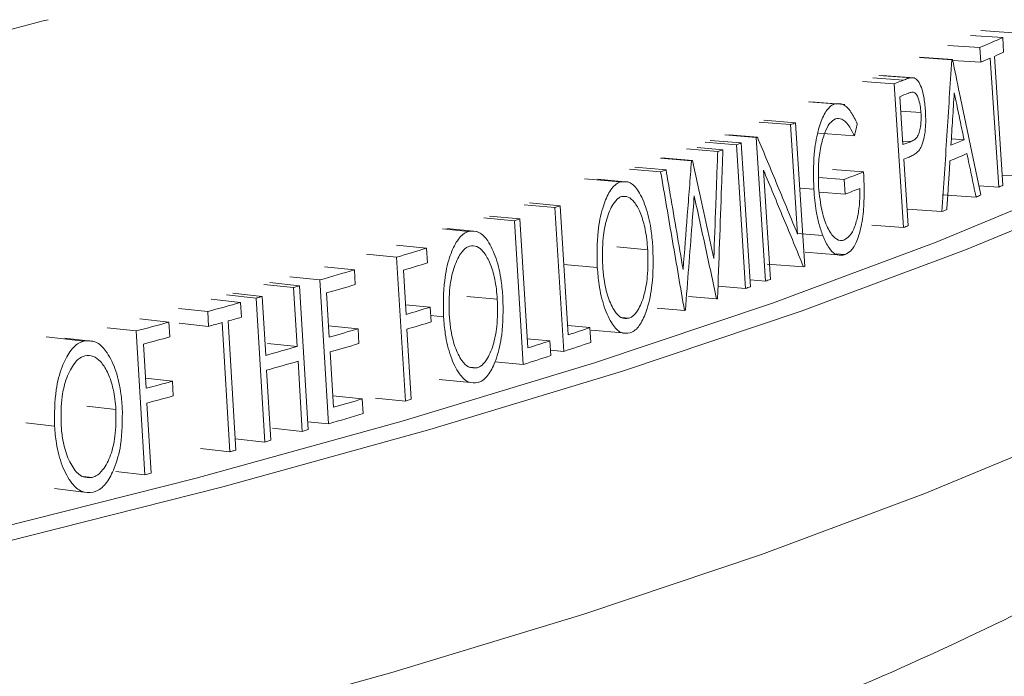
# Model space of a CAD drawing. Units: inches. Extents: x 4 to 307, y 2 to 198.
# Drawn here: x 265 to 265, y 93 to 93 of the extents above; entities that cross this region are included whole.
import ezdxf

# ---------------------------------------------------------------- set-up
doc = ezdxf.new("R2010")
doc.units = ezdxf.units.IN
doc.header["$LTSCALE"] = 2
doc.header["$MEASUREMENT"] = 0
doc.linetypes.add('SLD-Solid', pattern=[0])

msp = doc.modelspace()

# ---------------------------------------------------------------- linework, layer by layer
at = {"color": 7, "linetype": 'SLD-Solid', "lineweight": 15}
for p, q in [((265.4909772, 93.2406664), (265.4770722, 93.2416038)), ((265.4955265, 93.2427107), (265.4816043, 93.2436404)), ((265.4909772, 93.2406664), (265.4913944, 93.2343258)), ((265.4812126, 93.2363423), (265.4673444, 93.237296)), ((265.4816287, 93.2300013), (265.4812126, 93.2363423)), ((265.4552313, 93.2320481), (265.4690539, 93.2310746)), ((265.455236, 93.2322038), (265.4693679, 93.2312091)), ((265.4816287, 93.2300013), (265.4694455, 93.2308391)), ((265.4892609, 93.1762702), (265.4856162, 93.2317567)), ((265.4874473, 93.2325675), (265.4910935, 93.1770819)), ((265.4443476, 93.2207392), (265.430618, 93.2217516)), ((265.4517624, 93.2233198), (265.4376456, 93.2243468)), ((265.4529032, 93.2233109), (265.4391416, 93.2243102)), ((265.4483636, 93.1588927), (265.4443476, 93.2207392)), ((265.4185937, 93.2120686), (265.4073979, 93.2129318)), ((265.4231184, 93.211886), (265.4084595, 93.213011)), ((265.4480565, 93.1945828), (265.446717, 93.2151982)), ((265.4471173, 93.2090365), (265.4558012, 93.2084081)), ((265.3997092, 93.2031713), (265.3861477, 93.2042499)), ((265.4017946, 93.2039633), (265.3882253, 93.2050389)), ((265.4017946, 93.2039633), (265.4057638, 93.1420984)), ((265.4027346, 93.1559911), (265.3997092, 93.2031713)), ((265.4271498, 93.19836), (265.4116794, 93.1995377)), ((265.376354, 93.1944768), (265.3628803, 93.195588)), ((265.3785028, 93.1952636), (265.3650211, 93.1963719)), ((265.3849502, 93.1976402), (265.371444, 93.1987396)), ((265.385399, 93.1978066), (265.373301, 93.1987906)), ((265.3785028, 93.1952636), (265.3824463, 93.1333892)), ((265.3889009, 93.1357683), (265.3849502, 93.1976402)), ((265.4688964, 93.197058), (265.4743558, 93.1966757)), ((265.3683336, 93.191562), (265.35489, 93.1926843)), ((265.37056, 93.1923676), (265.3595475, 93.1932839)), ((265.3683336, 93.191562), (265.37056, 93.1923676)), ((265.3802953, 93.1326014), (265.376354, 93.1944768)), ((265.3570594, 93.1875235), (265.3436583, 93.1886609)), ((265.3575068, 93.1876824), (265.3441038, 93.1888192)), ((265.4484686, 93.1882395), (265.4498878, 93.1888227)), ((265.4484686, 93.1882395), (265.450323, 93.1596954)), ((265.3437723, 93.1828479), (265.3304213, 93.1840029)), ((265.3460931, 93.1836581), (265.3327332, 93.1848101)), ((265.3880221, 93.1836185), (265.3910287, 93.136558)), ((265.4311315, 93.1828605), (265.4177508, 93.183874)), ((265.3263643, 93.1784749), (265.3109378, 93.179842)), ((265.329906, 93.1784618), (265.3165878, 93.1796375)), ((265.4227213, 93.1795365), (265.4117537, 93.1803792)), ((265.4231306, 93.173192), (265.4227213, 93.1795365)), ((265.4995989, 93.1808884), (265.4908048, 93.1814757)), ((265.4096926, 93.1753165), (265.403602, 93.1757947)), ((265.4231306, 93.173192), (265.4120796, 93.1740411)), ((265.4892609, 93.1762702), (265.4807024, 93.1768541)), ((265.4649408, 93.1730108), (265.4795004, 93.171998)), ((265.2982275, 93.1674608), (265.2850478, 93.1686737)), ((265.3005733, 93.1682305), (265.2873845, 93.1694405)), ((265.2982275, 93.1674608), (265.3005733, 93.1682305)), ((265.3020827, 93.1055557), (265.2982275, 93.1674608)), ((265.3005733, 93.1682305), (265.3040353, 93.1126756)), ((265.4498605, 93.166816), (265.4648646, 93.1657425)), ((265.2808152, 93.1618191), (265.267701, 93.1630533)), ((265.2832018, 93.162585), (265.2700788, 93.1638163)), ((265.2808152, 93.1618191), (265.2832018, 93.162585)), ((265.284651, 93.0999078), (265.2808152, 93.1618191)), ((265.2832018, 93.162585), (265.2866467, 93.1070246)), ((265.2610207, 93.1571729), (265.2499234, 93.1582432)), ((265.2648146, 93.157131), (265.2517416, 93.158387)), ((265.4483636, 93.1588927), (265.434634, 93.1599052)), ((265.4135642, 93.1554477), (265.4026053, 93.1563045)), ((265.2430267, 93.1499901), (265.2300545, 93.1512688)), ((265.2430267, 93.1499901), (265.2434159, 93.1436392)), ((265.324872, 93.1504962), (265.3381948, 93.1493314)), ((265.2301617, 93.1460844), (265.217238, 93.1473778)), ((265.233942, 93.0841558), (265.2301617, 93.1460844)), ((265.405998, 93.1482049), (265.4199872, 93.147122)), ((265.4231784, 93.1471919), (265.4192662, 93.1474933)), ((265.211989, 93.1406662), (265.1991339, 93.1419799)), ((265.211989, 93.1406662), (265.2123747, 93.1343143)), ((265.233051, 93.140488), (265.2342151, 93.1214333)), ((265.3165213, 93.1416502), (265.3021489, 93.1429447)), ((265.4052913, 93.1419187), (265.3896216, 93.1431617)), ((265.4057638, 93.1420984), (265.4052913, 93.1419187)), ((265.1970581, 93.1362976), (265.1842589, 93.1376278)), ((265.2008018, 93.0743582), (265.1970581, 93.1362976)), ((265.3889009, 93.1357683), (265.3822604, 93.1363089)), ((265.1858031, 93.1330524), (265.1730463, 93.1343949)), ((265.1883995, 93.1337975), (265.1756332, 93.1351371)), ((265.1858031, 93.1330524), (265.1883995, 93.1337975)), ((265.1873339, 93.1076403), (265.1858031, 93.1330524)), ((265.1883995, 93.1337975), (265.1921339, 93.0718554)), ((265.3802953, 93.1326014), (265.3684552, 93.1335779)), ((265.1630297, 93.1266069), (265.1503586, 93.1279736)), ((265.169672, 93.1284705), (265.1569759, 93.1298302)), ((265.1723019, 93.1292121), (265.1595959, 93.1305689)), ((265.1733857, 93.0665225), (265.169672, 93.1284705)), ((265.1723019, 93.1292121), (265.1738265, 93.1037982)), ((265.200015, 93.1306929), (265.2011679, 93.1116348)), ((265.2604051, 93.1292007), (265.2734846, 93.1279555)), ((265.3678869, 93.1281068), (265.355706, 93.1291303)), ((265.1488404, 93.1226698), (265.1362228, 93.1240512)), ((265.1630297, 93.1266069), (265.1634098, 93.1202535)), ((265.2445833, 93.1245856), (265.2339586, 93.1256329)), ((265.2445833, 93.1245856), (265.2449726, 93.1182342)), ((265.354027, 93.1231829), (265.3422902, 93.1241891)), ((265.1321537, 93.1181138), (265.1195989, 93.1195124)), ((265.149219, 93.1163159), (265.1488404, 93.1226698)), ((265.2503358, 93.1204108), (265.2448058, 93.1209524)), ((265.3270323, 93.1200649), (265.3301523, 93.1197884)), ((265.1180912, 93.1143347), (265.1055894, 93.1157475)), ((265.1321537, 93.1181138), (265.1325303, 93.1117594)), ((265.149219, 93.1163159), (265.1366014, 93.1176973)), ((265.1583204, 93.0623146), (265.1550024, 93.1179135)), ((265.1576632, 93.1186518), (265.1609839, 93.0630536)), ((265.2135319, 93.1152575), (265.2008704, 93.1165514)), ((265.2135319, 93.1152575), (265.2139176, 93.108905)), ((265.234603, 93.1150816), (265.2364461, 93.0849114)), ((265.3133709, 93.1157627), (265.3037887, 93.1166311)), ((265.3133709, 93.1157627), (265.3137676, 93.1094137)), ((265.3138896, 93.1146897), (265.3275344, 93.1134761)), ((265.0954852, 93.1099843), (265.0793029, 93.1118546)), ((265.0998556, 93.1098666), (265.0874041, 93.1113004)), ((265.1217481, 93.0523711), (265.1180912, 93.1143347)), ((265.2961475, 93.1100965), (265.2864002, 93.111)), ((265.1211995, 93.1087101), (265.1223256, 93.0896446)), ((265.1873339, 93.1076403), (265.1745771, 93.1089827)), ((265.2961475, 93.1100965), (265.2965421, 93.1037469)), ((265.3020827, 93.1055557), (265.2963972, 93.1060789)), ((265.2015523, 93.105282), (265.2029931, 93.0814594)), ((265.1895345, 93.0711095), (265.1877166, 93.101287)), ((265.2614184, 93.0987846), (265.2647473, 93.0984636)), ((265.284651, 93.0999078), (265.2723706, 93.1010635)), ((265.1336602, 93.092695), (265.1220691, 93.0939862)), ((265.1742077, 93.0974445), (265.1760184, 93.0672649)), ((265.2484824, 93.0934707), (265.2618739, 93.0921747)), ((265.1336602, 93.092695), (265.1340371, 93.08634)), ((265.2153638, 93.085084), (265.2026958, 93.0863786)), ((265.2153638, 93.085084), (265.2157492, 93.0787316)), ((265.233942, 93.0841558), (265.2210183, 93.0854491)), ((265.233942, 93.0841558), (265.2364461, 93.0849114)), ((265.0968784, 93.0820066), (265.1093405, 93.0805832)), ((265.1227008, 93.0832893), (265.1244839, 93.0531021)), ((265.0829236, 93.0733843), (265.070561, 93.0748336)), ((265.1895345, 93.0711095), (265.1767777, 93.0724519)), ((265.2008018, 93.0743582), (265.1919273, 93.0752805)), ((265.1733857, 93.0665225), (265.1606955, 93.0678815)), ((265.1895345, 93.0711095), (265.1921339, 93.0718554)), ((265.1583204, 93.0623146), (265.1456811, 93.0636901)), ((265.1733857, 93.0665225), (265.1760184, 93.0672649)), ((265.0952577, 93.0516628), (265.0990542, 93.051224)), ((265.1217481, 93.0523711), (265.1092461, 93.053784)), ((265.1217481, 93.0523711), (265.1244839, 93.0531021)), ((265.0828426, 93.046476), (265.0955927, 93.0449979))]:
    msp.add_line(p, q, dxfattribs=at)
at = {"color": 8, "linetype": 'SLD-Solid', "lineweight": 15}
for p, q in [((265.448292, 93.2223578), (265.4350717, 93.2233258)), ((265.4479579, 93.1960985), (265.451458, 93.1958429))]:
    msp.add_line(p, q, dxfattribs=at)
at = {"color": 7, "linetype": 'SLD-Solid', "lineweight": 15, "flags": 128}
for points in [[(265.7396377, 93.5666674), (265.7602945, 93.5471341), (265.7847286, 93.5183957), (265.8022576, 93.4895057), (265.8128505, 93.460514), (265.816489, 93.4314709), (265.8131671, 93.4024266), (265.8028901, 93.3734315), (265.785676, 93.3445358), (265.7615549, 93.3157893), (265.7305681, 93.2872421), (265.6927695, 93.2589433), (265.6482247, 93.2309421), (265.5970102, 93.2032869), (265.5392152, 93.1760256), (265.4749398, 93.1492053), (265.404295, 93.1228726), (265.3274029, 93.097073), (265.2443972, 93.0718511), (265.1554213, 93.0472507), (265.060629, 93.0233142), (264.9601849, 93.0000832), (264.8542626, 92.9775979), (264.7430453, 92.9558972), (264.6267257, 92.9350186), (264.5055053, 92.9149984), (264.379594, 92.8958711), (264.2492095, 92.8776699), (264.1145775, 92.8604262), (263.9759313, 92.8441701), (263.833511, 92.8289295), (263.6875628, 92.8147308), (263.5383398, 92.8015987), (263.3860997, 92.7895559), (263.2311069, 92.7786232), (263.0736289, 92.7688196), (262.9139389, 92.760162), (262.7523131, 92.7526654), (262.5890315, 92.7463428), (262.4243763, 92.7412052), (262.2586331, 92.7372614), (262.0920885, 92.7345182), (261.9250309, 92.7329805), (261.7577497, 92.7326508), (261.5905342, 92.7335298), (261.423674, 92.7356158), (261.2574579, 92.7389055), (261.0921738, 92.7433929), (260.9281078, 92.7490703), (260.7655438, 92.755928), (260.6047634, 92.763954), (260.4460448, 92.7731345), (260.2896628, 92.7834535), (260.1358881, 92.7948932), (259.9849871, 92.8074339), (259.8372207, 92.8210536), (259.6928451, 92.835729), (259.55211, 92.8514346), (259.415259, 92.8681432), (259.2825292, 92.8858259), (259.1541504, 92.904452), (259.0303447, 92.9239894), (258.9113263, 92.9444041), (258.7973014, 92.965661), (258.6884675, 92.9877231), (258.5850128, 93.0105522), (258.4871166, 93.0341089), (258.3949483, 93.0583523), (258.3086673, 93.0832406), (258.2284235, 93.1087305), (258.1543551, 93.1347781), (258.0865907, 93.1613381), (258.0252476, 93.1883646), (257.9704319, 93.2158109), (257.9222387, 93.2436293), (257.8807512, 93.2717718), (257.8460415, 93.3001896), (257.8181693, 93.3288335), (257.7971833, 93.357654), (257.7831194, 93.3866012), (257.7760021, 93.4156248), (257.7758439, 93.4446748), (257.7826447, 93.4737007), (257.7963932, 93.5026524), (257.8170652, 93.5314798), (257.8446251, 93.5601328), (257.851904, 93.5666674)], [(265.7430619, 93.5528078), (265.7466997, 93.5491294), (265.7710504, 93.5204896), (265.7885191, 93.4916985), (265.7990756, 93.4628063), (265.8027017, 93.4338628), (265.7993911, 93.4049181), (265.7891493, 93.3760225), (265.7719946, 93.3472258), (265.747956, 93.318578), (265.7170755, 93.2901286), (265.6794065, 93.2619269), (265.6350143, 93.2340217), (265.5839755, 93.2064613), (265.5263788, 93.1792934), (265.4623235, 93.1525652), (265.391921, 93.1263227), (265.3152929, 93.1006116), (265.2325718, 93.0754762), (265.1439007, 93.0509601), (265.0494336, 93.0271057), (264.949334, 93.0039544), (264.8437747, 92.9815462), (264.732939, 92.9599199), (264.6170183, 92.9391129), (264.4962136, 92.9191613), (264.3707338, 92.9000996), (264.2407965, 92.8819608), (264.1066263, 92.8647763), (263.9684555, 92.8485759), (263.8265235, 92.8333875), (263.6810756, 92.8192376), (263.5323644, 92.8061505), (263.3806465, 92.794149), (263.226185, 92.7832538), (263.0692472, 92.7734838), (262.9101046, 92.7648559), (262.7490332, 92.757385), (262.5863112, 92.7510841), (262.422221, 92.7459641), (262.2570459, 92.7420338), (262.0910726, 92.7393), (261.9245877, 92.7377676), (261.7578799, 92.737439), (261.5912379, 92.738315), (261.4249498, 92.7403939), (261.2593038, 92.7436722), (261.0945865, 92.7481442), (260.931083, 92.7538022), (260.7690766, 92.7606364), (260.6088473, 92.7686349), (260.450673, 92.7777839), (260.2948274, 92.7880676), (260.14158, 92.799468), (259.9911964, 92.8119656), (259.8439367, 92.8255387), (259.7000562, 92.8401638), (259.5598036, 92.8558155), (259.423422, 92.8724668), (259.2911474, 92.8900889), (259.1632087, 92.9086511), (259.0398274, 92.9281215), (258.9212172, 92.9484662), (258.8075833, 92.9696502), (258.6991225, 92.9916366), (258.5960228, 93.0143875), (258.4984622, 93.0378634), (258.4066101, 93.0620237), (258.320625, 93.0868266), (258.2406561, 93.1122292), (258.1668418, 93.1381874), (258.0993098, 93.1646563), (258.038177, 93.1915901), (257.9835492, 93.2189423), (257.9355213, 93.2466653), (257.8941763, 93.2747113), (257.8595855, 93.3030317), (257.8318089, 93.3315774), (257.8108944, 93.3602991), (257.796879, 93.3891469), (257.7897861, 93.4180711), (257.7896285, 93.4470214), (257.7964061, 93.4759478), (257.8101073, 93.5048003), (257.8307084, 93.5335288), (257.8511046, 93.5553913)], [(265.4690539, 93.2310746), (265.4690931, 93.2310914), (265.4691325, 93.2311082), (265.4691717, 93.231125), (265.4692109, 93.2311418), (265.4692503, 93.2311586), (265.4692895, 93.2311755), (265.4693287, 93.2311923), (265.4693679, 93.2312091)], [(265.3849502, 93.1976402), (265.3850064, 93.197661), (265.3850624, 93.1976818), (265.3851186, 93.1977026), (265.3851746, 93.1977234), (265.3852308, 93.1977442), (265.3852868, 93.197765), (265.385343, 93.1977858), (265.385399, 93.1978066)], [(265.3570594, 93.1875235), (265.3571154, 93.1875433), (265.3571712, 93.1875632), (265.3572273, 93.187583), (265.3572831, 93.1876029), (265.3573391, 93.1876228), (265.3573949, 93.1876426), (265.3574508, 93.1876625), (265.3575068, 93.1876824)], [(265.169672, 93.1284705), (265.170001, 93.1285632), (265.1703299, 93.1286559), (265.1706588, 93.1287485), (265.1709875, 93.1288412), (265.1713161, 93.1289339), (265.1716448, 93.1290266), (265.1719735, 93.1291193), (265.1723019, 93.1292121)], [(265.3682625, 93.1282417), (265.3682156, 93.1282249), (265.3681687, 93.128208), (265.3681216, 93.1281912), (265.3680747, 93.1281743), (265.3680278, 93.1281574), (265.3679807, 93.1281406), (265.3679338, 93.1281237), (265.3678869, 93.1281068)], [(265.3544205, 93.1233213), (265.3543715, 93.123304), (265.3543222, 93.1232867), (265.3542731, 93.1232694), (265.3542238, 93.1232521), (265.3541747, 93.1232348), (265.3541254, 93.1232175), (265.3540763, 93.1232002), (265.354027, 93.1231829)], [(265.1609839, 93.0630536), (265.1606511, 93.0629612), (265.1603185, 93.0628688), (265.1599857, 93.0627764), (265.1596526, 93.0626841), (265.1593198, 93.0625917), (265.1589868, 93.0624993), (265.1586537, 93.0624069), (265.1583204, 93.0623146)]]:
    msp.add_lwpolyline(points, dxfattribs=at)
at = {"color": 8, "linetype": 'SLD-Solid', "lineweight": 15, "flags": 128}
msp.add_lwpolyline([(265.7953884, 93.3021664), (265.7941611, 93.2963236), (265.7839328, 93.2674657), (265.7668004, 93.2387066), (265.7427931, 93.2100962), (265.7119532, 93.1816839), (265.6743332, 93.1535191), (265.6299991, 93.1256503), (265.5790271, 93.098126), (265.5215056, 93.0709936), (265.4575341, 93.0443003), (265.3872233, 93.0180921), (265.3106952, 92.9924145), (265.2280822, 92.967312), (265.1395272, 92.9428279), (265.0451834, 92.9190047), (264.9452143, 92.8958837), (264.839793, 92.8735047), (264.7291021, 92.8519066), (264.6133329, 92.8311268), (264.4926859, 92.8112013), (264.3673702, 92.7921645), (264.2376025, 92.7740494), (264.1036074, 92.7568874), (263.9656173, 92.7407081), (263.8238708, 92.7255396), (263.6786131, 92.7114081), (263.5300959, 92.6983381), (263.3785761, 92.6863523), (263.2243164, 92.6754714), (263.0675836, 92.6657141), (262.908649, 92.6570975), (262.7477878, 92.6496363), (262.5852785, 92.6433437), (262.4214025, 92.6382303), (262.2564433, 92.6343051), (262.0906867, 92.631575), (261.9244194, 92.6300445), (261.7579295, 92.6297164), (261.5915051, 92.6305912), (261.4254344, 92.6326674), (261.2600046, 92.6359415), (261.0955025, 92.6404077), (260.9322126, 92.6460583), (260.7704176, 92.6528835), (260.6103978, 92.6608715), (260.4524302, 92.6700086), (260.2967879, 92.6802788), (260.1437409, 92.6916644), (259.9935536, 92.7041457), (259.8464865, 92.717701), (259.7027939, 92.732307), (259.5627246, 92.7479383), (259.4265211, 92.7645678), (259.2944191, 92.7821668), (259.1666476, 92.8007049), (259.0434276, 92.8201498), (258.9249722, 92.840468), (258.8114868, 92.8616242), (258.7031679, 92.883582), (258.6002025, 92.9063031), (258.5027696, 92.9297483), (258.4110372, 92.9538771), (258.3251645, 92.9786476), (258.2453001, 93.004017), (258.1715823, 93.0299413), (258.1041385, 93.0563756), (258.0430854, 93.0832743), (257.9885293, 93.1105907), (257.9405641, 93.1382775), (257.8992728, 93.1662869), (257.8647272, 93.1945703), (257.8369869, 93.2230787), (257.8161002, 93.2517628), (257.8021025, 93.280573), (257.796007, 93.3029681)], dxfattribs=at)
at = {"color": 7, "linetype": 'SLD-Solid', "lineweight": 15}
for centre, radius, start, end in [((263.9751854, 97.468398), 4.3623171, 284.207888, 284.6731018), ((264.9024278, 94.5565479), 1.4415043, 293.6728886, 294.0973555), ((264.8888233, 94.581758), 1.4760303, 293.9264432, 294.0941726), ((264.9281045, 94.4927472), 1.3787372, 293.6702227, 293.8512788), ((264.7980314, 94.8013223), 1.7076205, 292.2401422, 292.3831981), ((264.8245451, 94.7315301), 1.639012, 292.30902, 292.4429703), ((264.7658558, 94.875248), 1.7881864, 290.7607929, 290.8322673), ((264.6542433, 95.1697527), 2.1031307, 290.0811281, 290.1434699), ((264.8530434, 94.6396953), 1.5710935, 293.0713253, 293.2949756), ((264.8689206, 94.5972144), 1.5317859, 293.0345974, 293.3323543), ((264.6329838, 95.2226964), 2.1601393, 289.2109743, 289.2761749), ((264.7403644, 94.9183058), 1.8678677, 291.426865, 291.7042603), ((264.7449539, 94.9014097), 1.8565182, 291.4257325, 291.6381222), ((264.908796, 94.4893848), 1.4356912, 293.8479189, 293.9279095), ((264.763254, 94.8238728), 1.800472, 293.4413663, 293.5117571), ((264.8161131, 94.7049905), 1.670378, 292.8541092, 292.9315012), ((264.7788908, 94.7959057), 1.7686168, 292.2425974, 292.3111941), ((264.3060536, 96.2131544), 3.2032631, 286.767552, 287.0080349), ((264.2414657, 96.4300292), 3.4295517, 286.1787407, 286.4386422), ((264.313786, 96.1827192), 3.1780842, 286.813138, 287.0084455), ((264.659152, 95.105405), 2.1004767, 290.3296311, 290.3915406), ((264.2537082, 96.3832874), 3.3874575, 286.2217774, 286.4396197), ((264.6618541, 95.0976082), 2.092226, 290.0833043, 290.1460347), ((264.1370785, 96.7965498), 3.8106504, 285.3971983, 285.6186054), ((264.3109449, 96.1767666), 3.1917847, 286.8139333, 287.0084651), ((264.1881197, 96.6083572), 3.621886, 285.5268692, 285.6212407), ((264.0741954, 97.0267953), 4.0493291, 284.9392504, 285.1452871), ((264.1707218, 96.6696704), 3.6856187, 285.3961064, 285.4893812), ((264.2476101, 96.3889955), 3.4132632, 286.2225114, 286.4387806), ((264.3198418, 96.1425026), 3.1626044, 286.8126418, 287.0089936), ((264.4682783, 95.6556639), 2.676804, 288.1931886, 288.4036538), ((264.0698939, 97.0377831), 4.0672912, 284.9797753, 285.1450708), ((264.1862849, 96.6012897), 3.6342379, 285.767404, 285.9888032), ((264.2384578, 96.4151663), 3.4471561, 286.2236894, 286.437855), ((264.4226814, 95.7953111), 2.8237069, 287.8164394, 288.0190452), ((264.4671335, 95.6540018), 2.6817378, 288.1403842, 288.403291), ((264.4326455, 95.7592673), 2.7925089, 287.7644179, 288.0207954), ((264.194807, 96.5662853), 3.6044531, 285.766621, 285.9898736), ((264.0740813, 97.0073398), 4.0555088, 284.979545, 285.1453767), ((264.0803229, 96.9793454), 4.0330888, 284.9784957, 285.1452722), ((264.24409, 96.3771082), 3.4323164, 286.2229009, 286.4380862), ((264.2511719, 96.3477608), 3.4083663, 286.1776991, 286.4395049)]:
    msp.add_arc(centre, radius, start, end, dxfattribs=at)
for points, knots in [([(257.7967925, 93.3022682), (257.797371, 93.2980723), (257.7998083, 93.2803969), (257.8100703, 93.2506642), (257.8270156, 93.2136391), (257.8496258, 93.1782012), (257.8776646, 93.1437082), (257.9120413, 93.1097118), (257.9535533, 93.0759502), (258.0026628, 93.0425885), (258.0589905, 93.0101135), (258.1215491, 92.9789986), (258.1893771, 92.9494379), (258.2620114, 92.9213439), (258.339343, 92.8945283), (258.4213535, 92.8688365), (258.5080304, 92.8441593), (258.5993453, 92.8204219), (258.6952448, 92.7975826), (258.7956534, 92.775615), (258.9004758, 92.7545083), (259.0095975, 92.7342626), (259.1228892, 92.7148811), (259.2402074, 92.6963766), (259.3613972, 92.6787586), (259.4862914, 92.6620462), (259.6147142, 92.6462527), (259.7464808, 92.6313951), (259.8813978, 92.6174921), (260.0192653, 92.6045583), (260.1598765, 92.5926113), (260.303019, 92.5816652), (260.4484747, 92.571735), (260.5960206, 92.5628344), (260.7454301, 92.5549738), (260.8964724, 92.548166), (261.0489137, 92.5424194), (261.202517, 92.5377419), (261.3570436, 92.5341411), (261.5122525, 92.5316211), (261.6679018, 92.5301862), (261.8237484, 92.5298377), (261.9795487, 92.5305761), (262.1350588, 92.532401), (262.2900352, 92.5353092), (262.444236, 92.5392967), (262.5974207, 92.5443566), (262.7493509, 92.550483), (262.8997903, 92.5576668), (263.0485054, 92.565898), (263.1952664, 92.5751639), (263.3398466, 92.5854534), (263.4820238, 92.5967506), (263.6215813, 92.609042), (263.7583063, 92.6223097), (263.8919935, 92.6365378), (264.0224424, 92.6517087), (264.1494608, 92.6678041), (264.272863, 92.6848058), (264.3924732, 92.7026954), (264.5081236, 92.7214577), (264.6196576, 92.7410759), (264.726929, 92.7615384), (264.8298057, 92.7828341), (264.9281684, 92.8049612), (265.0219153, 92.8279236), (265.1109625, 92.8517362), (265.1952484, 92.8764334), (265.2747358, 92.9020714), (265.3494161, 92.9287438), (265.4193112, 92.9565966), (265.4844678, 92.9858547), (265.5449351, 93.0168487), (265.6006845, 93.0500384), (265.6494423, 93.084552), (265.6905428, 93.1198283), (265.7237061, 93.1548574), (265.7504348, 93.1903908), (265.7711368, 93.2266773), (265.7866043, 93.2633716), (265.7923634, 93.2889558), (265.7951344, 93.3012659)], [0, 0, 0, 0, 0.00282051, 0.0118818, 0.02121244, 0.03104333, 0.0416199, 0.0531746, 0.06583644, 0.07947514, 0.09366252, 0.10790237, 0.12195988, 0.13581421, 0.14949274, 0.16302985, 0.17645548, 0.18979333, 0.20306165, 0.21627443, 0.22944242, 0.24257393, 0.25567552, 0.26875233, 0.28180849, 0.29484733, 0.30787155, 0.3208834, 0.33388471, 0.34687703, 0.35986167, 0.37283975, 0.38581223, 0.39877993, 0.41174359, 0.42470386, 0.43766132, 0.45061648, 0.46356985, 0.47652185, 0.48947293, 0.50242348, 0.51537393, 0.52832455, 0.54127571, 0.55422783, 0.56718129, 0.58013659, 0.59309417, 0.60605452, 0.61901825, 0.63198596, 0.64495832, 0.65793615, 0.67092037, 0.683912, 0.69691229, 0.70992267, 0.72294484, 0.73598086, 0.7490332, 0.76210486, 0.77519956, 0.78832188, 0.80147757, 0.81467393, 0.82792023, 0.84122844, 0.85461407, 0.86809722, 0.88170373, 0.89546562, 0.90941825, 0.92358641, 0.93793727, 0.95059014, 0.96217213, 0.97270901, 0.98241829, 0.99154037, 1, 1, 1, 1]), ([(265.4648646, 93.1657425), (265.4655705, 93.1766308), (265.4666294, 93.1929631), (265.4680203, 93.2147407), (265.4687094, 93.22563), (265.4690539, 93.2310746)], [0, 0, 0, 0, 0.50000019, 0.74999924, 1, 1, 1, 1]), ([(265.4693679, 93.2312091), (265.4703846, 93.2263475), (265.4729265, 93.2141934), (265.4769825, 93.1947496), (265.4800137, 93.1801693), (265.4815293, 93.1728792)], [0, 0, 0, 0, 0.25000059, 0.62500131, 1, 1, 1, 1]), ([(265.448292, 93.2223578), (265.4488438, 93.222567), (265.4498833, 93.2229609), (265.4514201, 93.2234497), (265.4524074, 93.2233573), (265.4529032, 93.2233109)], [0, 0, 0, 0, 0.36029478, 0.6787425, 1, 1, 1, 1]), ([(265.4529032, 93.2233109), (265.4534952, 93.2229333), (265.4546565, 93.2221927), (265.4560727, 93.2191501), (265.4572254, 93.2148544), (265.4575455, 93.2112645), (265.4577262, 93.2092374)], [0, 0, 0, 0, 0.2311832, 0.45343006, 0.69136704, 1, 1, 1, 1]), ([(265.4502603, 93.2166569), (265.4506669, 93.2168049), (265.4515507, 93.2171265), (265.4527879, 93.2172008), (265.4538938, 93.216254), (265.4547924, 93.2143375), (265.455499, 93.2116664), (265.4557075, 93.2094182), (265.4558012, 93.2084081)], [0, 0, 0, 0, 0.16742764, 0.36392702, 0.49865368, 0.63301588, 0.83512611, 1, 1, 1, 1]), ([(265.4687183, 93.1942614), (265.4689577, 93.1980174), (265.4693167, 93.2036515), (265.4697929, 93.2111637), (265.4700302, 93.2149199), (265.4701488, 93.2167979)], [0, 0, 0, 0, 0.4999929, 0.75000931, 1, 1, 1, 1]), ([(265.4701488, 93.2167979), (265.4704998, 93.2151211), (265.4713774, 93.2109288), (265.4727798, 93.2042213), (265.4738304, 93.1991909), (265.4743558, 93.1966757)], [0, 0, 0, 0, 0.24999094, 0.62499289, 1, 1, 1, 1]), ([(265.4096926, 93.1753165), (265.4095794, 93.1804269), (265.4093879, 93.1890811), (265.4111869, 93.200013), (265.4136794, 93.2072497), (265.416319, 93.2109135), (265.4180376, 93.2117862), (265.4185937, 93.2120686)], [0, 0, 0, 0, 0.32226809, 0.54573741, 0.72851685, 0.91215267, 1, 1, 1, 1]), ([(265.4185937, 93.2120686), (265.4198659, 93.2122355), (265.4223549, 93.2125618), (265.4257492, 93.2089223), (265.4275464, 93.2052743), (265.4284247, 93.2034914)], [0, 0, 0, 0, 0.34833158, 0.68152501, 1, 1, 1, 1]), ([(265.4558012, 93.2084081), (265.4558369, 93.2076348), (265.4559323, 93.2055663), (265.4556974, 93.2024985), (265.4550864, 93.1995841), (265.4541952, 93.19774), (265.4529523, 93.1965581), (265.4520317, 93.1961175), (265.451458, 93.1958429)], [0, 0, 0, 0, 0.1208953, 0.32338651, 0.47554895, 0.62870705, 0.76861362, 1, 1, 1, 1]), ([(265.4577262, 93.2092374), (265.457819, 93.2068724), (265.4579748, 93.2028982), (265.4572816, 93.1975358), (265.456213, 93.1939306), (265.4552554, 93.1925208), (265.4548432, 93.1919139)], [0, 0, 0, 0, 0.34730239, 0.58360817, 0.82076023, 1, 1, 1, 1]), ([(265.4190239, 93.2057324), (265.4181585, 93.2051583), (265.4164381, 93.2040172), (265.4142581, 93.1996209), (265.4125735, 93.1936929), (265.4115037, 93.1856128), (265.4116557, 93.1796836), (265.4117409, 93.1763587)], [0, 0, 0, 0, 0.17154871, 0.34099902, 0.5311336, 0.73707127, 1, 1, 1, 1]), ([(265.4271498, 93.19836), (265.4265166, 93.1996476), (265.4249257, 93.2028829), (265.4221029, 93.2059685), (265.4199304, 93.2058019), (265.4190239, 93.2057324)], [0, 0, 0, 0, 0.27810026, 0.69877824, 1, 1, 1, 1]), ([(265.4284247, 93.2034914), (265.4283185, 93.2030634), (265.4281062, 93.2022073), (265.4276809, 93.2004967), (265.4273622, 93.1992143), (265.4271498, 93.19836)], [0, 0, 0, 0, 0.2502579, 0.50050588, 1, 1, 1, 1]), ([(265.385399, 93.1978066), (265.3868527, 93.1943195), (265.3897601, 93.1873455), (265.3955493, 93.1734055), (265.3998607, 93.1629561), (265.4027346, 93.1559911)], [0, 0, 0, 0, 0.25006608, 0.50012747, 1, 1, 1, 1]), ([(265.451458, 93.1958429), (265.4511736, 93.1957373), (265.4506048, 93.195526), (265.4494716, 93.1951058), (265.4486213, 93.1947916), (265.4480565, 93.1945828)], [0, 0, 0, 0, 0.25136326, 0.50273123, 1, 1, 1, 1]), ([(265.3666708, 93.1455218), (265.3669498, 93.1531952), (265.3673683, 93.1647051), (265.367921, 93.1800519), (265.3681961, 93.1877253), (265.3683336, 93.191562)], [0, 0, 0, 0, 0.50000463, 0.74999766, 1, 1, 1, 1]), ([(265.37056, 93.1923676), (265.3703707, 93.1870238), (265.3698975, 93.173664), (265.3691331, 93.1522886), (265.3685527, 93.1362574), (265.3682625, 93.1282417)], [0, 0, 0, 0, 0.24999745, 0.6249996, 1, 1, 1, 1]), ([(265.4548432, 93.1919139), (265.4543397, 93.1914383), (265.4532912, 93.1904481), (265.4516167, 93.1895871), (265.4504646, 93.1890777), (265.4498878, 93.1888227)], [0, 0, 0, 0, 0.31569392, 0.65743179, 1, 1, 1, 1]), ([(265.3534501, 93.1408234), (265.354055, 93.1486065), (265.3549624, 93.1602811), (265.3561634, 93.175848), (265.3567607, 93.1836316), (265.3570594, 93.1875235)], [0, 0, 0, 0, 0.49999691, 0.74999995, 1, 1, 1, 1]), ([(265.3575068, 93.1876824), (265.3582718, 93.1841686), (265.3601841, 93.1753842), (265.36324, 93.1613303), (265.3655272, 93.1507912), (265.3666708, 93.1455218)], [0, 0, 0, 0, 0.249999329, 0.625006586, 1, 1, 1, 1]), ([(265.4682884, 93.1875597), (265.4681768, 93.1858146), (265.4678979, 93.1814523), (265.4674493, 93.1744725), (265.4671118, 93.1692377), (265.4669431, 93.1666202)], [0, 0, 0, 0, 0.2500108, 0.62498931, 1, 1, 1, 1]), ([(265.4795004, 93.171998), (265.4788521, 93.1751138), (265.4778795, 93.1797875), (265.4765805, 93.1860193), (265.4759308, 93.1891354), (265.475606, 93.1906936)], [0, 0, 0, 0, 0.50000374, 0.74999016, 1, 1, 1, 1]), ([(265.354027, 93.1231829), (265.3523199, 93.1331264), (265.3497592, 93.1480416), (265.3463395, 93.1679305), (265.344628, 93.1778755), (265.3437723, 93.1828479)], [0, 0, 0, 0, 0.50000202, 0.75000264, 1, 1, 1, 1]), ([(265.3460931, 93.1836581), (265.3467068, 93.1800883), (265.3482409, 93.1711639), (265.3506935, 93.1568855), (265.3525312, 93.1461775), (265.3534501, 93.1408234)], [0, 0, 0, 0, 0.25000267, 0.62499879, 1, 1, 1, 1]), ([(265.4052913, 93.1419187), (265.4038606, 93.1453929), (265.4009992, 93.1523413), (265.3952538, 93.1662392), (265.3909146, 93.1766673), (265.3880221, 93.1836185)], [0, 0, 0, 0, 0.2500461, 0.5000897, 1, 1, 1, 1]), ([(265.4311315, 93.1828605), (265.4313181, 93.1779097), (265.4316216, 93.1698571), (265.4303006, 93.1595855), (265.4283595, 93.1527808), (265.4258582, 93.1486491), (265.4240033, 93.1476405), (265.4231784, 93.1471919)], [0, 0, 0, 0, 0.3245932, 0.52797244, 0.69593942, 0.86477747, 1, 1, 1, 1]), ([(265.3165213, 93.1416502), (265.3164403, 93.1469374), (265.3163042, 93.1558137), (265.3184827, 93.1669328), (265.3213773, 93.1741696), (265.324211, 93.1775658), (265.3259467, 93.1782986), (265.3263643, 93.1784749)], [0, 0, 0, 0, 0.33724668, 0.56617281, 0.75270852, 0.94050363, 1, 1, 1, 1]), ([(265.3263643, 93.1784749), (265.3278205, 93.1786367), (265.3306225, 93.1789482), (265.3346215, 93.1744363), (265.3378325, 93.1671622), (265.3397632, 93.1583865), (265.3402539, 93.1524597), (265.3404495, 93.1500971)], [0, 0, 0, 0, 0.19990162, 0.38463885, 0.61426611, 0.84623477, 1, 1, 1, 1]), ([(265.4135642, 93.1554477), (265.412986, 93.1571173), (265.4118769, 93.1603196), (265.4104505, 93.1669752), (265.4099826, 93.1721242), (265.4096926, 93.1753165)], [0, 0, 0, 0, 0.29277302, 0.5615249, 1, 1, 1, 1]), ([(265.4117409, 93.1763587), (265.412144, 93.1727061), (265.4128652, 93.1661707), (265.4154604, 93.158492), (265.4185575, 93.1540266), (265.4212249, 93.1530525), (265.4226013, 93.1534926), (265.4229073, 93.1535904)], [0, 0, 0, 0, 0.28686128, 0.51327685, 0.74122773, 0.94246816, 1, 1, 1, 1]), ([(265.4229073, 93.1535904), (265.423897, 93.1542278), (265.4258095, 93.1554595), (265.4278561, 93.1603718), (265.4291562, 93.1662859), (265.4295616, 93.1715701), (265.4295386, 93.1748253), (265.4295322, 93.1757178)], [0, 0, 0, 0, 0.24536344, 0.47417184, 0.67473473, 0.91082187, 1, 1, 1, 1]), ([(265.3188273, 93.1424489), (265.3187463, 93.1465008), (265.3186077, 93.15344), (265.3203841, 93.1627458), (265.3228188, 93.1686191), (265.3251904, 93.1714173), (265.3264615, 93.1719821), (265.3268638, 93.1721608)], [0, 0, 0, 0, 0.31944641, 0.54708716, 0.77609995, 0.92913331, 1, 1, 1, 1]), ([(265.3268638, 93.1721608), (265.3278692, 93.1722587), (265.3298064, 93.1724471), (265.3326237, 93.1698335), (265.3351371, 93.1654998), (265.337154, 93.1587765), (265.3379433, 93.1530219), (265.33817, 93.1496949), (265.3381948, 93.1493314)], [0, 0, 0, 0, 0.17283622, 0.33303358, 0.52519432, 0.73098771, 0.97060355, 1, 1, 1, 1]), ([(265.3582266, 93.1725253), (265.3579117, 93.1684247), (265.3571244, 93.1581736), (265.3558572, 93.1417722), (265.3548995, 93.1294717), (265.3544205, 93.1233213)], [0, 0, 0, 0, 0.25000188, 0.62499614, 1, 1, 1, 1]), ([(265.3678869, 93.1281068), (265.3662793, 93.1355093), (265.3638681, 93.1466128), (265.3606462, 93.1614194), (265.3590331, 93.1688233), (265.3582266, 93.1725253)], [0, 0, 0, 0, 0.50000354, 0.74999847, 1, 1, 1, 1]), ([(265.2503358, 93.1204108), (265.2502772, 93.1256984), (265.2501788, 93.1345754), (265.2525586, 93.1456806), (265.2556814, 93.1528991), (265.2587197, 93.1562774), (265.2605744, 93.1569993), (265.2610207, 93.1571729)], [0, 0, 0, 0, 0.33724653, 0.56617259, 0.75270814, 0.94050357, 1, 1, 1, 1]), ([(265.2610207, 93.1571729), (265.2625744, 93.1573257), (265.2655639, 93.1576195), (265.2698066, 93.1530824), (265.2731936, 93.1457883), (265.2752073, 93.1370006), (265.2756989, 93.1310708), (265.2758949, 93.128707)], [0, 0, 0, 0, 0.19990184, 0.38463853, 0.61426618, 0.8462349, 1, 1, 1, 1]), ([(265.4231784, 93.1471919), (265.4220318, 93.1469607), (265.4197767, 93.146506), (265.4165195, 93.1492713), (265.4145982, 93.1528719), (265.4136966, 93.155118), (265.4135642, 93.1554477)], [0, 0, 0, 0, 0.32293789, 0.63517311, 0.94645376, 1, 1, 1, 1]), ([(265.2527966, 93.121195), (265.2527316, 93.1252473), (265.2526202, 93.1321873), (265.2545625, 93.1414818), (265.2571884, 93.1473396), (265.2597313, 93.1501229), (265.2610897, 93.1506797), (265.2615197, 93.1508559)], [0, 0, 0, 0, 0.31944724, 0.54708753, 0.77610102, 0.92913494, 1, 1, 1, 1]), ([(265.2615197, 93.1508559), (265.2625924, 93.1509473), (265.2646593, 93.1511236), (265.2676503, 93.1484924), (265.2703083, 93.1441429), (265.2724249, 93.137407), (265.2732355, 93.1316475), (265.2734601, 93.1283192), (265.2734846, 93.1279555)], [0, 0, 0, 0, 0.17283588, 0.33303382, 0.52519457, 0.73098774, 0.97060327, 1, 1, 1, 1]), ([(265.3381948, 93.1493314), (265.3382825, 93.1453883), (265.3384336, 93.1385979), (265.336796, 93.1294041), (265.3344083, 93.1234679), (265.3319755, 93.1205903), (265.3306102, 93.1199898), (265.3301523, 93.1197884)], [0, 0, 0, 0, 0.31033334, 0.53441722, 0.76011398, 0.9195491, 1, 1, 1, 1]), ([(265.3404495, 93.1500971), (265.340553, 93.1446611), (265.340727, 93.1355131), (265.338352, 93.1245175), (265.3355381, 93.1174765), (265.3327829, 93.1143679), (265.3310854, 93.113657), (265.33064, 93.1134704)], [0, 0, 0, 0, 0.34509281, 0.58074254, 0.75796412, 0.93648538, 1, 1, 1, 1]), ([(265.33064, 93.1134704), (265.3292573, 93.1133158), (265.3265767, 93.1130161), (265.322607, 93.1172841), (265.3193138, 93.1243687), (265.3172413, 93.133168), (265.3167305, 93.1391859), (265.3165213, 93.1416502)], [0, 0, 0, 0, 0.19137914, 0.37103455, 0.60448862, 0.83804129, 1, 1, 1, 1]), ([(265.3301523, 93.1197884), (265.3289819, 93.1196849), (265.3268078, 93.1194925), (265.323644, 93.1230311), (265.3210301, 93.1286335), (265.3193965, 93.1356916), (265.3189921, 93.1404924), (265.3188273, 93.1424489)], [0, 0, 0, 0, 0.2013707, 0.37407276, 0.60708091, 0.83986868, 1, 1, 1, 1]), ([(265.2734846, 93.1279555), (265.273557, 93.1240119), (265.2736816, 93.1172207), (265.2718846, 93.1080374), (265.269306, 93.1021162), (265.2666956, 93.099254), (265.2652366, 93.0986621), (265.2647473, 93.0984636)], [0, 0, 0, 0, 0.310333, 0.53441681, 0.76011364, 0.91954887, 1, 1, 1, 1]), ([(265.2758949, 93.128707), (265.2759759, 93.1232704), (265.2761123, 93.1141215), (265.2735189, 93.103141), (265.2704784, 93.0961178), (265.2675236, 93.0930267), (265.2657097, 93.0923264), (265.2652337, 93.0921426)], [0, 0, 0, 0, 0.34509318, 0.58074289, 0.7579639, 0.93648631, 1, 1, 1, 1]), ([(265.2652337, 93.0921426), (265.2637586, 93.0919967), (265.2608988, 93.0917139), (265.2566913, 93.0960067), (265.2532195, 93.103112), (265.2510579, 93.1119242), (265.2505456, 93.1179452), (265.2503358, 93.1204108)], [0, 0, 0, 0, 0.19137992, 0.37103492, 0.60448899, 0.8380416, 1, 1, 1, 1]), ([(265.2647473, 93.0984636), (265.2634989, 93.0983674), (265.2611798, 93.0981887), (265.2578267, 93.1017471), (265.2550705, 93.1073659), (265.2533672, 93.1144342), (265.2529618, 93.1192375), (265.2527966, 93.121195)], [0, 0, 0, 0, 0.201369754, 0.374072169, 0.607080944, 0.839869116, 1, 1, 1, 1]), ([(265.0954852, 93.1099843), (265.0972548, 93.1101138), (265.1006597, 93.1103631), (265.1054396, 93.105763), (265.1092141, 93.098419), (265.1114081, 93.0896019), (265.1119, 93.0836652), (265.1120961, 93.0812987)], [0, 0, 0, 0, 0.1999021, 0.38463895, 0.61426617, 0.84623495, 1, 1, 1, 1]), ([(265.0829236, 93.0733843), (265.0829167, 93.0786724), (265.0829052, 93.0875501), (265.0857342, 93.098619), (265.0893641, 93.1057904), (265.0928582, 93.109123), (265.0949757, 93.1098172), (265.0954852, 93.1099843)], [0, 0, 0, 0, 0.33724661, 0.56617241, 0.75270877, 0.94050338, 1, 1, 1, 1]), ([(265.0857273, 93.0741317), (265.0856993, 93.0781847), (265.0856513, 93.0851258), (265.0879637, 93.0943906), (265.0910143, 93.1002088), (265.0939383, 93.102954), (265.0954898, 93.1034904), (265.0959809, 93.1036602)], [0, 0, 0, 0, 0.319446974, 0.547086741, 0.776100956, 0.929133615, 1, 1, 1, 1]), ([(265.0959809, 93.1036602), (265.0972023, 93.1037357), (265.0995558, 93.1038812), (265.1029314, 93.1012054), (265.1059081, 93.0968167), (265.1082421, 93.0900498), (265.1090988, 93.0842787), (265.1093167, 93.0809472), (265.1093405, 93.0805832)], [0, 0, 0, 0, 0.17283601, 0.3330335, 0.5251944, 0.73098749, 0.970603, 1, 1, 1, 1]), ([(265.1093405, 93.0805832), (265.1093774, 93.0766388), (265.109441, 93.0698463), (265.1072883, 93.0606906), (265.1042835, 93.0548084), (265.1012803, 93.0519852), (265.0996133, 93.0514152), (265.0990542, 93.051224)], [0, 0, 0, 0, 0.31033287, 0.53441666, 0.76011377, 0.9195496, 1, 1, 1, 1]), ([(265.1120961, 93.0812987), (265.1121256, 93.0758614), (265.1121754, 93.0667111), (265.1090931, 93.0557702), (265.1055497, 93.048793), (265.1021513, 93.0457461), (265.1000791, 93.0450729), (265.0995353, 93.0448963)], [0, 0, 0, 0, 0.34509315, 0.5807425, 0.75796393, 0.93648618, 1, 1, 1, 1]), ([(265.0995353, 93.0448963), (265.097856, 93.0447724), (265.0946001, 93.0445322), (265.0898663, 93.0488874), (265.0860031, 93.0560439), (265.083648, 93.0648876), (265.0831341, 93.0709158), (265.0829236, 93.0733843)], [0, 0, 0, 0, 0.19137963, 0.37103491, 0.60448888, 0.83804135, 1, 1, 1, 1]), ([(265.0990542, 93.051224), (265.0976331, 93.0511465), (265.0949932, 93.0510024), (265.0912219, 93.0546105), (265.0881542, 93.0602698), (265.0862993, 93.0673629), (265.0858929, 93.0721719), (265.0857273, 93.0741317)], [0, 0, 0, 0, 0.2013701, 0.37407215, 0.60708047, 0.83986856, 1, 1, 1, 1])]:
    msp.add_open_spline(points, degree=3, knots=knots, dxfattribs=at)

doc.saveas('drawing.dxf')
